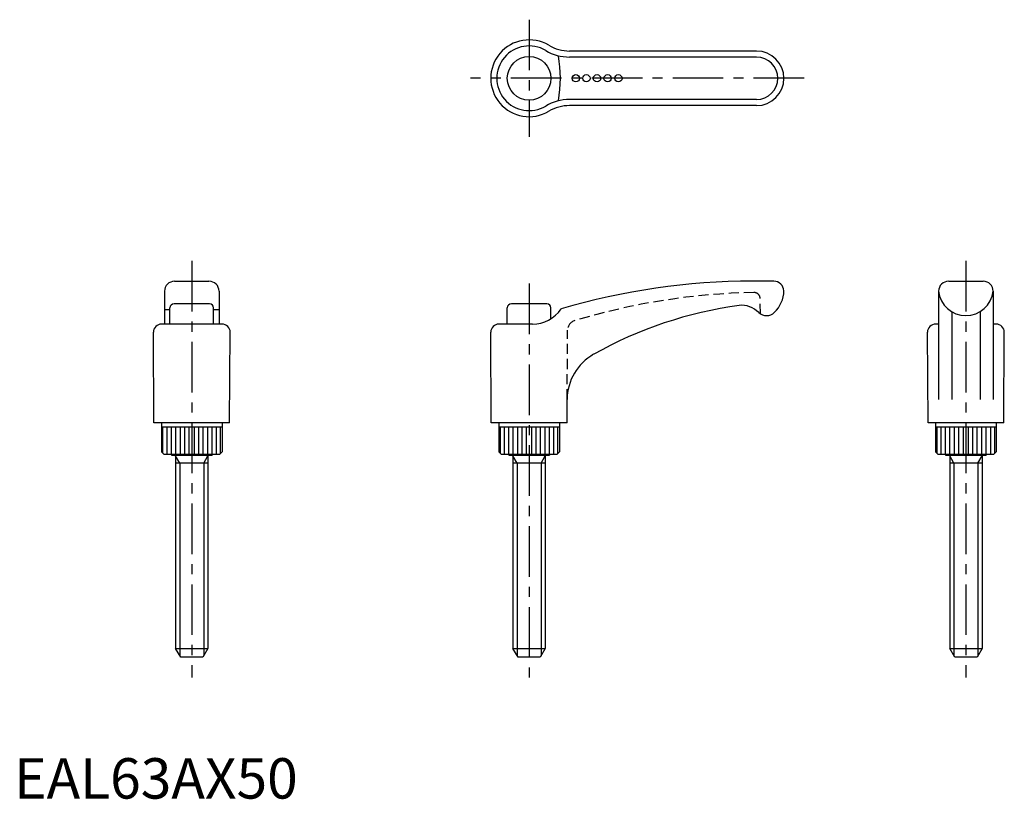
# Model space of a CAD drawing. Extents: x 1 to 245, y 0 to 193.
import ezdxf

# ---------------------------------------------------------------- set-up
doc = ezdxf.new("R2010")
doc.units = 0
doc.header["$LTSCALE"] = 10
doc.header["$MEASUREMENT"] = 0
doc.linetypes.add('CENTER', pattern=[2, 1.25, -0.25, 0.25, -0.25])
doc.linetypes.add('HIDDEN', pattern=[0.375, 0.25, -0.125])
doc.layers.get('0').update_dxf_attribs({"linetype": 'CONTINUOUS'})
for name, color, linetype in [('1', 1, 'CENTER'), ('2', 2, 'HIDDEN'), ('3', 3, 'CONTINUOUS')]:
    doc.layers.add(name, color=color, linetype=linetype)
doc.styles.add('Standard1', font='arial.ttf')

msp = doc.modelspace()

# ---------------------------------------------------------------- linework, layer by layer
for p, q in [((183.61, 184.95), (137.35, 184.95)), ((183.61, 171.45), (137.35, 171.45)), ((39.69, 128), (48.19, 128)), ((187.86, 128), (182.59, 128)), ((231.11, 128), (239.61, 128)), ((37.19, 125.5), (37.19, 117.4)), ((50.69, 125.5), (50.69, 117.4)), ((228.61, 125.5), (228.61, 98.77)), ((242.11, 125.5), (242.11, 98.77)), ((48.34, 122.4), (39.54, 122.4)), ((131.76, 122.4), (122.96, 122.4)), ((38.54, 120.91), (37.19, 120.91)), ((38.54, 117.4), (38.54, 121.4)), ((49.34, 117.4), (49.34, 121.4)), ((50.69, 120.91), (49.34, 120.91)), ((121.96, 117.4), (121.96, 121.4)), ((132.76, 118.73), (132.76, 121.4)), ((231.86, 120.47), (231.86, 98.77)), ((238.86, 120.47), (238.86, 98.77)), ((51.42, 117.4), (36.46, 117.4)), ((128.17, 117.4), (119.88, 117.4)), ((228.61, 117.4), (227.88, 117.4)), ((242.84, 117.4), (242.11, 117.4)), ((34.58, 93), (34.44, 115.37)), ((53.3, 93), (53.44, 115.37)), ((118, 93), (117.86, 115.37)), ((226, 93), (225.86, 115.37)), ((244.72, 93), (244.86, 115.37)), ((136.73, 93), (136.76, 98.77)), ((53.3, 93), (34.58, 93)), ((36.44, 93), (36.44, 85.8)), ((51.44, 93), (51.44, 85.8)), ((136.73, 93), (118, 93)), ((119.86, 93), (119.86, 85.8)), ((134.86, 93), (134.86, 85.8)), ((244.72, 93), (226, 93)), ((227.86, 93), (227.86, 85.8)), ((242.86, 93), (242.86, 85.8)), ((36.44, 92), (51.44, 92)), ((119.86, 92), (134.86, 92)), ((227.86, 92), (242.86, 92)), ((36.44, 85.8), (37.04, 85.2)), ((51.44, 85.8), (50.84, 85.2)), ((119.86, 85.8), (120.46, 85.2)), ((134.86, 85.8), (134.26, 85.2)), ((227.86, 85.8), (228.46, 85.2)), ((242.86, 85.8), (242.26, 85.2)), ((37.04, 85.2), (50.84, 85.2)), ((38.94, 85.2), (38.94, 85)), ((38.94, 85), (48.94, 85)), ((39.94, 85), (39.94, 37.17)), ((47.94, 83), (39.94, 83)), ((47.94, 85), (47.94, 37.17)), ((48.94, 85.2), (48.94, 85)), ((120.46, 85.2), (134.26, 85.2)), ((122.36, 85.2), (122.36, 85)), ((122.36, 85), (132.36, 85)), ((123.36, 85), (123.36, 37.17)), ((131.36, 83), (123.36, 83)), ((131.36, 85), (131.36, 37.17)), ((132.36, 85.2), (132.36, 85)), ((228.46, 85.2), (242.26, 85.2)), ((230.36, 85.2), (230.36, 85)), ((230.36, 85), (240.36, 85)), ((231.36, 85), (231.36, 37.17)), ((239.36, 83), (231.36, 83)), ((239.36, 85), (239.36, 37.17)), ((240.36, 85.2), (240.36, 85)), ((41.19, 35), (39.94, 37.17)), ((39.94, 37.17), (47.94, 37.17)), ((47.94, 37.17), (46.69, 35)), ((124.61, 35), (123.36, 37.17)), ((123.36, 37.17), (131.36, 37.17)), ((131.36, 37.17), (130.11, 35)), ((232.61, 35), (231.36, 37.17)), ((231.36, 37.17), (239.36, 37.17)), ((239.36, 37.17), (238.11, 35)), ((46.69, 35), (41.19, 35)), ((130.11, 35), (124.61, 35)), ((238.11, 35), (232.61, 35))]:
    msp.add_line(p, q)
for centre, radius in [((127.36, 178.2), 5.4), ((138.91, 178.2), 0.9), ((141.51, 178.2), 0.9), ((144.14, 178.2), 0.9), ((146.77, 178.2), 0.9), ((149.43, 178.2), 0.9)]:
    msp.add_circle(centre, radius)
for centre, radius, start, end in [((127.36, 178.2), 9.5, 59.2016, 300.7984), ((137.35, 194.95), 10, 239.2016, 270), ((183.61, 178.2), 6.75, 270, 90), ((137.35, 161.45), 10, 90, 120.7984), ((39.69, 125.5), 2.5, 90, 180), ((48.19, 125.5), 2.5, 0, 90), ((182.59, -38.65), 166.65, 90, 106.4995), ((187.86, 125.5), 2.5, 2.3911, 90), ((231.11, 125.5), 2.5, 90, 180), ((239.61, 125.5), 2.5, 0, 90), ((182.84, 125.79), 7.52, 313.4166, 358.6139), ((235.36, 126.3), 6.8, 186.7313, 353.2687), ((39.54, 121.4), 1, 90, 180), ((48.34, 121.4), 1, 0, 90), ((122.96, 121.4), 1, 90, 180), ((131.76, 121.4), 1, 0, 90), ((192.92, 21.93), 101, 97.7363, 119.4134), ((179.99, 117.05), 5, 67.6707, 97.7363), ((128.17, 125.98), 8.59, 270, 325.6242), ((179.02, 114.67), 7.58, 47.6367, 67.6707), ((186.04, 122.28), 2.78, 226.3654, 315.2636), ((36.46, 115.38), 2.02, 90, 180.35), ((51.42, 115.38), 2.02, 359.65, 90), ((119.88, 115.38), 2.02, 90, 180.35), ((227.88, 115.38), 2.02, 90, 180.35), ((242.84, 115.38), 2.02, 359.65, 90), ((149.64, 98.69), 12.88, 119.4134, 179.6445)]:
    msp.add_arc(centre, radius, start, end)
at = {"layer": '1'}
for p, q in [((127.36, 192.7), (127.36, 163.7)), ((195.36, 178.2), (112.86, 178.2)), ((43.94, 133), (43.94, 30)), ((235.36, 133), (235.36, 30)), ((127.36, 127.4), (127.36, 30))]:
    msp.add_line(p, q, dxfattribs=at)
at = {"layer": '2'}
for p, q in [((184.55, 119.94), (184.49, 123.73)), ((136.76, 98.77), (136.87, 115.86))]:
    msp.add_line(p, q, dxfattribs=at)
for centre, radius, start, end in [((186.06, -38.99), 164.23, 91.0809, 106.7801), ((182.99, 123.7), 1.5, 1, 91.0809), ((139.37, 115.85), 2.5, 106.7801, 179.65)]:
    msp.add_arc(centre, radius, start, end, dxfattribs=at)
at = {"layer": '3'}
for p, q in [((183.61, 183.45), (137.35, 183.45)), ((183.61, 172.95), (137.35, 172.95)), ((36.81, 85.43), (36.81, 92)), ((37.81, 85.2), (37.81, 92)), ((38.91, 85.2), (38.91, 92)), ((40.01, 85.2), (40.01, 92)), ((41.11, 85.2), (41.11, 92)), ((42.21, 85.2), (42.21, 92)), ((43.31, 85.2), (43.31, 92)), ((44.57, 85.2), (44.57, 92)), ((45.67, 85.2), (45.67, 92)), ((46.77, 85.2), (46.77, 92)), ((47.87, 85.2), (47.87, 92)), ((48.97, 85.2), (48.97, 92)), ((50.07, 85.2), (50.07, 92)), ((51.07, 85.43), (51.07, 92)), ((120.24, 85.43), (120.24, 92)), ((121.23, 85.2), (121.23, 92)), ((122.33, 85.2), (122.33, 92)), ((123.43, 85.2), (123.43, 92)), ((124.53, 85.2), (124.53, 92)), ((125.63, 85.2), (125.63, 92)), ((126.73, 85.2), (126.73, 92)), ((127.99, 85.2), (127.99, 92)), ((129.09, 85.2), (129.09, 92)), ((130.19, 85.2), (130.19, 92)), ((131.29, 85.2), (131.29, 92)), ((132.39, 85.2), (132.39, 92)), ((133.49, 85.2), (133.49, 92)), ((134.49, 85.43), (134.49, 92)), ((228.23, 85.43), (228.23, 92)), ((229.23, 85.2), (229.23, 92)), ((230.33, 85.2), (230.33, 92)), ((231.43, 85.2), (231.43, 92)), ((232.53, 85.2), (232.53, 92)), ((233.63, 85.2), (233.63, 92)), ((234.73, 85.2), (234.73, 92)), ((235.99, 85.2), (235.99, 92)), ((237.09, 85.2), (237.09, 92)), ((238.19, 85.2), (238.19, 92)), ((239.29, 85.2), (239.29, 92)), ((240.39, 85.2), (240.39, 92)), ((241.49, 85.2), (241.49, 92)), ((242.49, 85.43), (242.49, 92)), ((40.99, 83), (39.94, 84.81)), ((40.99, 83), (40.99, 35.35)), ((46.89, 83), (47.94, 84.81)), ((46.89, 83), (46.89, 35.35)), ((124.41, 83), (123.36, 84.81)), ((124.41, 83), (124.41, 35.35)), ((130.32, 83), (131.36, 84.81)), ((130.32, 83), (130.32, 35.35)), ((232.41, 83), (231.36, 84.81)), ((232.41, 83), (232.41, 35.35)), ((238.31, 83), (239.36, 84.81)), ((238.31, 83), (238.31, 35.35))]:
    msp.add_line(p, q, dxfattribs=at)
for centre, radius, start, end in [((127.36, 178.2), 8, 59.2016, 300.7984), ((137.35, 194.95), 11.5, 239.2016, 270), ((103.16, 178.2), 31.94, 349.9318, 10.0682), ((183.61, 178.2), 5.25, 270, 90), ((137.35, 161.45), 11.5, 90, 120.7984)]:
    msp.add_arc(centre, radius, start, end, dxfattribs=at)

# ---------------------------------------------------------------- texts
at = {"color": 3, "style": 'Standard1'}
msp.add_text('EAL63AX50', height=10, dxfattribs=at).set_placement((0, 0))

doc.saveas('drawing.dxf')
